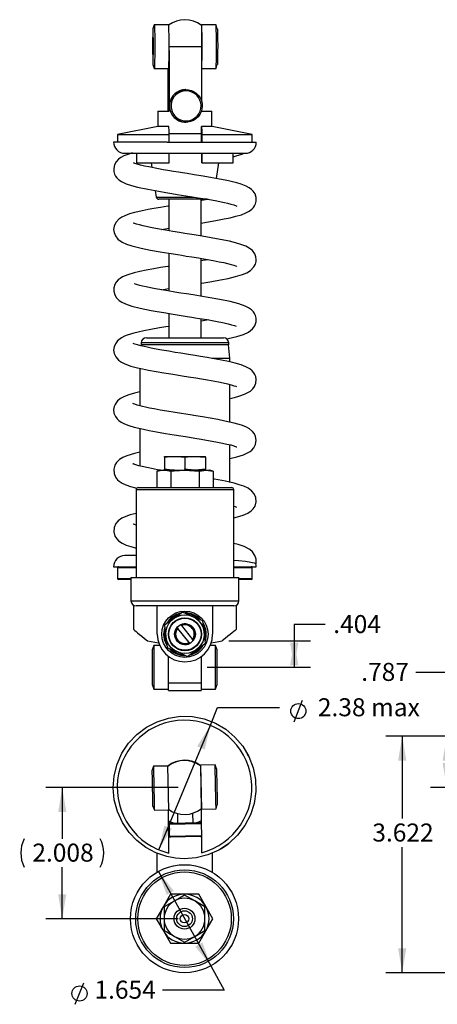
# Model space of a CAD drawing. Extents: x 1.47 to 10.31, y 0.94 to 8.48.
# Drawn here: x 1.47 to 4.67, y 0.94 to 8.48 of the extents above; entities that cross this region are included whole.
import ezdxf

# ---------------------------------------------------------------- set-up
doc = ezdxf.new("R2010")
doc.units = 0
doc.header["$PDSIZE"] = -1
doc.layers.get('0').update_dxf_attribs({"linetype": 'CONTINUOUS'})
doc.layers.get('DEFPOINTS').update_dxf_attribs({"linetype": 'CONTINUOUS'})
doc.dimstyles.new('SLDDIMSTYLE0', dxfattribs={"dimtxt": 0.137795, "dimasz": 0.1875, "dimexe": 0.125, "dimexo": 0.0625, "dimgap": 0.034449, "dimtad": 0, "dimtih": 1, "dimtoh": 1, "dimdec": 3, "dimlfac": 2, "dimzin": 12, "dimtxsty": 'STANDARD', "dimcen": 0.09, "dimazin": 3, "dimtfac": 1, "dimtdec": 4, "dimtmove": 0, "dimatfit": 3, "dimtolj": 1, "dimtzin": 12})
doc.dimstyles.new('SLDDIMSTYLE1', dxfattribs={"dimtxt": 0.137795, "dimasz": 0.1875, "dimexe": 0.125, "dimexo": 0.0625, "dimgap": 0.034449, "dimtad": 0, "dimtih": 1, "dimtoh": 1, "dimdec": 3, "dimlfac": 2, "dimzin": 12, "dimtxsty": 'STANDARD', "dimcen": 0.09, "dimazin": 3, "dimtfac": 1, "dimtdec": 4, "dimtofl": 0, "dimtmove": 0, "dimatfit": 3, "dimtolj": 1, "dimtzin": 12})

# ---------------------------------------------------------------- blocks, each defined once
blk = doc.blocks.new('*D0')
at = {"color": 7, "linetype": 'CONTINUOUS'}
for p, q in [((2.5306, 1.9579), (2.9317, 1.235)), ((2.9317, 1.235), (3.0342, 1.0503)), ((3.0342, 1.0503), (2.5617, 1.0503))]:
    blk.add_line(p, q, dxfattribs=at)
at = {"color": 7}
blk.add_line((1.8942, 0.9409), (1.9604, 1.1063), dxfattribs=at)
blk.add_circle((1.9273, 1.0236), 0.0579, dxfattribs=at)
for points in [[(2.5306, 1.9579), (2.5942, 1.7788), (2.6489, 1.8091)], [(2.9317, 1.235), (2.8681, 1.4141), (2.8134, 1.3837)]]:
    blk.add_solid(points, dxfattribs=at)
at = {"layer": 'DEFPOINTS', "color": 7}
for p in [(2.5306, 1.9579), (2.9317, 1.235)]:
    blk.add_point(p, dxfattribs=at)
at = {"color": 7, "insert": (2.0414, 0.9409), "char_height": 0.1378, "attachment_point": 7}
blk.add_mtext('1.654', dxfattribs=at)
blk = doc.blocks.new('*D1')
at = {"color": 7}
blk.add_line((3.5693, 3.1027), (3.6354, 3.268), dxfattribs=at)
at = {"color": 7, "linetype": 'CONTINUOUS'}
for p, q in [((2.9287, 3.0768), (2.9847, 3.212)), ((2.9847, 3.212), (3.4572, 3.212)), ((2.5336, 2.1239), (2.9287, 3.0768))]:
    blk.add_line(p, q, dxfattribs=at)
at = {"color": 7}
blk.add_circle((3.6024, 3.1854), 0.0579, dxfattribs=at)
for points in [[(2.9287, 3.0768), (2.828, 2.9156), (2.8857, 2.8916)], [(2.5336, 2.1239), (2.6343, 2.2852), (2.5766, 2.3091)]]:
    blk.add_solid(points, dxfattribs=at)
at = {"layer": 'DEFPOINTS', "color": 7}
for p in [(2.9287, 3.0768), (2.5336, 2.1239)]:
    blk.add_point(p, dxfattribs=at)
at = {"color": 7, "insert": (3.7098, 3.1027), "char_height": 0.1378, "attachment_point": 7}
blk.add_mtext(' 2.38 max', dxfattribs=at)
blk = doc.blocks.new('*D2')
at = {"color": 7, "linetype": 'CONTINUOUS'}
for p, q in [((2.6812, 2.6004), (1.6698, 2.6004)), ((1.7948, 2.6004), (1.7948, 2.2087)), ((1.7948, 1.5964), (1.7948, 1.99)), ((2.6812, 1.5964), (1.6698, 1.5964))]:
    blk.add_line(p, q, dxfattribs=at)
for centre, start, end in [((1.7221, 2.0994), 153.43495, 206.56505), ((1.8674, 2.0994), 333.43495, 26.56505)]:
    blk.add_arc(centre, 0.2446, start, end, dxfattribs=at)
at = {"color": 7}
for points in [[(1.7948, 2.6004), (1.7635, 2.4129), (1.826, 2.4129)], [(1.7948, 1.5964), (1.826, 1.7839), (1.7635, 1.7839)]]:
    blk.add_solid(points, dxfattribs=at)
at = {"layer": 'DEFPOINTS', "color": 7}
for p in [(2.7312, 2.6004), (2.7312, 1.5964)]:
    blk.add_point(p, dxfattribs=at)
at = {"color": 7, "insert": (1.5658, 1.99), "char_height": 0.1378, "attachment_point": 7}
blk.add_mtext('2.008', dxfattribs=at)
blk = doc.blocks.new('*D6')
at = {"color": 7, "linetype": 'CONTINUOUS'}
for p, q in [((5.5869, 2.9941), (4.2728, 2.9941)), ((4.3978, 2.9941), (4.3978, 2.3627)), ((4.3978, 1.183), (4.3978, 2.1439)), ((5.8106, 1.183), (4.2728, 1.183))]:
    blk.add_line(p, q, dxfattribs=at)
at = {"color": 7}
for points in [[(4.3978, 2.9941), (4.3666, 2.8066), (4.4291, 2.8066)], [(4.3978, 1.183), (4.4291, 1.3705), (4.3666, 1.3705)]]:
    blk.add_solid(points, dxfattribs=at)
at = {"layer": 'DEFPOINTS', "color": 7}
for p in [(5.6369, 2.9941), (5.8606, 1.183)]:
    blk.add_point(p, dxfattribs=at)
at = {"color": 7, "insert": (4.1689, 2.1439), "char_height": 0.1378, "attachment_point": 7}
blk.add_mtext('3.622', dxfattribs=at)
blk = doc.blocks.new('*D9')
at = {"color": 7, "linetype": 'CONTINUOUS'}
for p, q in [((4.5025, 3.4827), (4.7387, 3.4827)), ((4.7387, 3.4827), (4.7387, 2.9941)), ((5.5869, 2.9941), (4.6137, 2.9941)), ((4.7387, 2.6004), (4.7387, 2.9941)), ((5.302, 2.6004), (4.6137, 2.6004))]:
    blk.add_line(p, q, dxfattribs=at)
at = {"color": 7}
for points in [[(4.7387, 2.9941), (4.7075, 2.8066), (4.77, 2.8066)], [(4.7387, 2.6004), (4.77, 2.7879), (4.7075, 2.7879)]]:
    blk.add_solid(points, dxfattribs=at)
at = {"layer": 'DEFPOINTS', "color": 7}
for p in [(5.6369, 2.9941), (5.352, 2.6004)]:
    blk.add_point(p, dxfattribs=at)
at = {"color": 7, "insert": (4.0839, 3.3734), "char_height": 0.1378, "attachment_point": 7}
blk.add_mtext('.787', dxfattribs=at)
blk = doc.blocks.new('*D12')
at = {"color": 7, "linetype": 'CONTINUOUS'}
for p, q in [((3.8072, 3.8488), (3.571, 3.8488)), ((3.571, 3.8488), (3.571, 3.7233)), ((3.0698, 3.7233), (3.696, 3.7233)), ((3.571, 3.7233), (3.571, 3.5211)), ((2.9053, 3.5211), (3.696, 3.5211))]:
    blk.add_line(p, q, dxfattribs=at)
at = {"color": 7}
for points in [[(3.571, 3.7233), (3.5397, 3.5358), (3.6022, 3.5358)], [(3.571, 3.5211), (3.6022, 3.7086), (3.5397, 3.7086)]]:
    blk.add_solid(points, dxfattribs=at)
at = {"layer": 'DEFPOINTS', "color": 7}
for p in [(3.0198, 3.7233), (2.8553, 3.5211)]:
    blk.add_point(p, dxfattribs=at)
at = {"color": 7, "insert": (3.8697, 3.7394), "char_height": 0.1378, "attachment_point": 7}
blk.add_mtext('.404', dxfattribs=at)

msp = doc.modelspace()

# ---------------------------------------------------------------- linework, layer by layer
at = {"color": 7, "linetype": 'CONTINUOUS'}
for p, q in [((2.49927, 8.43785), (2.48947, 8.40832)), ((2.60931, 8.43819), (2.4995, 8.43819)), ((2.86221, 8.38012), (2.86188, 8.38012)), ((2.97203, 8.43819), (2.86221, 8.43819)), ((2.86413, 8.3939), (2.86221, 8.3939)), ((2.98206, 8.40832), (2.97226, 8.43785)), ((2.86276, 8.27087), (2.61282, 8.27087)), ((2.61282, 8.24087), (2.61282, 7.77835)), ((2.86276, 7.85042), (2.86276, 8.27087)), ((2.86276, 8.14784), (2.86413, 8.14784)), ((2.48947, 8.13342), (2.49927, 8.10389)), ((2.49941, 8.10359), (2.49927, 8.10389)), ((2.4995, 8.10355), (2.60931, 8.10355)), ((2.60581, 7.77835), (2.60581, 8.10355)), ((2.86276, 8.10355), (2.97203, 8.10355)), ((2.97226, 8.10389), (2.98206, 8.13342)), ((2.74214, 7.94272), (2.74026, 7.94272)), ((2.52759, 7.77835), (2.52759, 7.66105)), ((2.52759, 7.77835), (2.61282, 7.77835)), ((2.86276, 7.77835), (2.86276, 7.78503)), ((2.86276, 7.77835), (2.94098, 7.77835)), ((2.94098, 7.66105), (2.94098, 7.77835)), ((2.74026, 7.69272), (2.74214, 7.69272)), ((2.52604, 7.66105), (2.21854, 7.59961)), ((2.61102, 7.66105), (2.52604, 7.66105)), ((2.94254, 7.66105), (2.86101, 7.66105)), ((2.86101, 7.60611), (2.86101, 7.66105)), ((3.25004, 7.59961), (2.94254, 7.66105)), ((2.59775, 7.54061), (2.1883, 7.54061)), ((2.21854, 7.59961), (2.21854, 7.54061)), ((2.21854, 7.59961), (2.61449, 7.59961)), ((2.59775, 7.54061), (3.27934, 7.54061)), ((2.61269, 7.60611), (2.86046, 7.60611)), ((2.61449, 7.54061), (2.61449, 7.59961)), ((2.86046, 7.54061), (2.86046, 7.60611)), ((2.86448, 7.59961), (2.86448, 7.54061)), ((2.86448, 7.59961), (3.25004, 7.59961)), ((3.25004, 7.54061), (3.25004, 7.59961)), ((2.27379, 7.45511), (3.19479, 7.45511)), ((2.27379, 7.45511), (2.33309, 7.45511)), ((2.36429, 7.45511), (2.36429, 7.38311)), ((2.61291, 7.38311), (2.61291, 7.45511)), ((2.8629, 7.45511), (2.8629, 7.38311)), ((3.10429, 7.38311), (3.10429, 7.45511)), ((3.17434, 7.45511), (3.19479, 7.45511)), ((2.36429, 7.38311), (2.61291, 7.38311)), ((2.47453, 7.38311), (2.48022, 7.34589)), ((2.86267, 7.38311), (2.8629, 7.38311)), ((2.8629, 7.38311), (3.10429, 7.38311)), ((2.97553, 7.26215), (2.99404, 7.38311)), ((2.5073, 7.16898), (2.51474, 7.12031)), ((2.51474, 7.12031), (2.80296, 7.12031)), ((2.71031, 7.1036), (2.5342, 7.1036)), ((2.61129, 7.1036), (2.61129, 6.86129)), ((2.90319, 7.1036), (2.71031, 7.1036)), ((2.85729, 6.82154), (2.85729, 7.1036)), ((2.61129, 6.69007), (2.61129, 6.40027)), ((2.85729, 6.36055), (2.85729, 6.65035)), ((2.61129, 6.22913), (2.61129, 6.04263)), ((2.85729, 6.04263), (2.85729, 6.18936)), ((2.43904, 6.04263), (2.91786, 6.04263)), ((2.91786, 6.04263), (3.02954, 6.04263)), ((2.39971, 5.98863), (2.39893, 5.98055)), ((2.39954, 6.00313), (2.39954, 5.98863)), ((2.94242, 6.00313), (2.39954, 6.00313)), ((2.94242, 5.98863), (2.39954, 5.98863)), ((3.06904, 6.00313), (2.94242, 6.00313)), ((3.06904, 5.98863), (2.94242, 5.98863)), ((3.07877, 5.88568), (3.06886, 5.98863)), ((3.06904, 5.98863), (3.06904, 6.00313)), ((2.94103, 5.88568), (3.07877, 5.88568)), ((3.07877, 5.85839), (3.07877, 5.88568)), ((2.3898, 5.80922), (2.3898, 5.5219)), ((3.07877, 5.39716), (3.07877, 5.6847)), ((2.3898, 5.34816), (2.3898, 5.06098)), ((3.07877, 4.93469), (3.07877, 5.22372)), ((2.5779, 5.12834), (2.5779, 5.03628)), ((2.57804, 5.13482), (2.65637, 5.13482)), ((2.57818, 5.12834), (2.57818, 5.03628)), ((2.65637, 5.13482), (2.81262, 5.13482)), ((2.73457, 5.12834), (2.73457, 5.03628)), ((2.81262, 5.13482), (2.89068, 5.12834)), ((2.81262, 5.13482), (2.89054, 5.13482)), ((2.89068, 5.12834), (2.89054, 5.13482)), ((2.89068, 5.12834), (2.89068, 5.03628)), ((2.54679, 5.02982), (2.51778, 5.02204)), ((2.51778, 5.02204), (2.51778, 4.89582)), ((2.54679, 5.02982), (2.57191, 5.02982)), ((2.57191, 5.02982), (2.73429, 5.02982)), ((2.62603, 5.02204), (2.62603, 4.89582)), ((2.73457, 5.03628), (2.72907, 5.0356)), ((2.73429, 5.02982), (2.84254, 5.02204)), ((2.73429, 5.02982), (2.89667, 5.02982)), ((2.89068, 5.03628), (2.81579, 5.02982)), ((2.84254, 5.02204), (2.89667, 5.02982)), ((2.84254, 5.02204), (2.84254, 4.89582)), ((2.89054, 5.02982), (2.89068, 5.03628)), ((2.89667, 5.02982), (2.95079, 5.02204)), ((2.89667, 5.02982), (2.92179, 5.02982)), ((2.95079, 5.02204), (2.92179, 5.02982)), ((2.95079, 5.02204), (2.95079, 4.89582)), ((2.36027, 4.87982), (2.36027, 4.20684)), ((3.1083, 4.87982), (2.36027, 4.87982)), ((2.37627, 4.89582), (3.0923, 4.89582)), ((3.1083, 4.20684), (3.1083, 4.87982)), ((2.36027, 4.37611), (2.27378, 4.37611)), ((2.18828, 4.29061), (2.28777, 4.29061)), ((2.21854, 4.28261), (2.21854, 4.20011)), ((2.36027, 4.28261), (2.21854, 4.28261)), ((2.28777, 4.29061), (2.36027, 4.29061)), ((3.1083, 4.29061), (3.28028, 4.29061)), ((3.25004, 4.28261), (3.1083, 4.28261)), ((3.25004, 4.20011), (3.25004, 4.28261)), ((2.21854, 4.20011), (2.3209, 4.20011)), ((2.3209, 4.19211), (2.22654, 4.19211)), ((2.3209, 4.20684), (2.3209, 4.02967)), ((2.3209, 4.20684), (3.14767, 4.20684)), ((3.14767, 4.02967), (3.14767, 4.20684)), ((3.14767, 4.20011), (3.25004, 4.20011)), ((3.24204, 4.19211), (3.14767, 4.19211)), ((2.3209, 4.02967), (3.14767, 4.02967)), ((2.34059, 3.99558), (2.34059, 3.80989)), ((3.12799, 3.80989), (3.12799, 3.99558)), ((3.1083, 3.9903), (2.36027, 3.9903)), ((2.52267, 3.77377), (2.52267, 3.9903)), ((2.9459, 3.9903), (2.9459, 3.77377)), ((2.70661, 3.83941), (2.70173, 3.84546)), ((2.89052, 3.70556), (2.87148, 3.87497)), ((2.67423, 3.82469), (2.67903, 3.81873)), ((2.76656, 3.71026), (2.67903, 3.81873)), ((2.70661, 3.83941), (2.7926, 3.73285)), ((2.76656, 3.71026), (2.77137, 3.70431)), ((2.79748, 3.7268), (2.7926, 3.73285)), ((2.49649, 3.68843), (2.48665, 3.65885)), ((2.48665, 3.38338), (2.48665, 3.65885)), ((2.54064, 3.68843), (2.49649, 3.68843)), ((2.49649, 3.68843), (2.49649, 3.35379)), ((2.96913, 3.68843), (2.92793, 3.68843)), ((2.97897, 3.65885), (2.96913, 3.68843)), ((2.96913, 3.37427), (2.96913, 3.68843)), ((2.97897, 3.65885), (2.97897, 3.40024)), ((2.60633, 3.60522), (2.60633, 3.35379)), ((2.60929, 3.60302), (2.60929, 3.603)), ((2.60931, 3.603), (2.60929, 3.603)), ((2.60929, 3.39823), (2.60929, 3.603)), ((2.85929, 3.603), (2.85926, 3.603)), ((2.85929, 3.603), (2.85929, 3.60302)), ((2.85929, 3.603), (2.85929, 3.39823)), ((2.60633, 3.41186), (2.60929, 3.41186)), ((2.85929, 3.39823), (2.60929, 3.39823)), ((2.60929, 3.34395), (2.60929, 3.39823)), ((2.85929, 3.39823), (2.85929, 3.34395)), ((2.97897, 3.40024), (2.97897, 3.38338)), ((2.48665, 3.38338), (2.49649, 3.35379)), ((2.49649, 3.35379), (2.60633, 3.35379)), ((2.60929, 3.34395), (2.85929, 3.34395)), ((2.85929, 3.35379), (2.96913, 3.35379)), ((2.96913, 3.35379), (2.97897, 3.38338)), ((2.96913, 3.35379), (2.96913, 3.37427)), ((2.4928, 2.76264), (2.48359, 2.73285)), ((2.60262, 2.76498), (2.4928, 2.76264)), ((2.60974, 2.43041), (2.60262, 2.76498)), ((2.85262, 2.7676), (2.85963, 2.43845)), ((2.96533, 2.77271), (2.85551, 2.77037)), ((2.86264, 2.4358), (2.85551, 2.77037)), ((2.9758, 2.74334), (2.96533, 2.77271)), ((2.85675, 2.71231), (2.8538, 2.71225)), ((2.85845, 2.49379), (2.8614, 2.49386)), ((2.48945, 2.45745), (2.49992, 2.42807)), ((2.49992, 2.42807), (2.60974, 2.43041)), ((2.61136, 2.09871), (2.60789, 2.43251)), ((2.85787, 2.43511), (2.85785, 2.43706)), ((2.85787, 2.43511), (2.85897, 2.32963)), ((2.86264, 2.4358), (2.97245, 2.43814)), ((2.97245, 2.43814), (2.98166, 2.46793)), ((2.67633, 2.40107), (2.67787, 2.32867)), ((2.79595, 2.33118), (2.79441, 2.40359)), ((2.86209, 2.32275), (2.61215, 2.31742)), ((2.61215, 2.31742), (2.61403, 2.22886)), ((2.62178, 2.32747), (2.85204, 2.33238)), ((2.86398, 2.23419), (2.86209, 2.32275)), ((2.61403, 2.22886), (2.86398, 2.23419)), ((2.85435, 2.22414), (2.62408, 2.21923)), ((2.86005, 2.22535), (2.86134, 2.10131)), ((2.51954, 2.09704), (2.51954, 1.95154)), ((2.94276, 2.09705), (2.94276, 1.95154)), ((2.6229, 1.78392), (2.56877, 1.69017)), ((2.73115, 1.78392), (2.6229, 1.78392)), ((2.80906, 1.73186), (2.73087, 1.77684)), ((2.8394, 1.78392), (2.73115, 1.78392)), ((2.89353, 1.69017), (2.8394, 1.78392)), ((2.65281, 1.73162), (2.57476, 1.68639)), ((2.88726, 1.68688), (2.80906, 1.73186)), ((2.8874, 1.59667), (2.88726, 1.68688)), ((2.94766, 1.59642), (2.89353, 1.69017)), ((2.88754, 1.50646), (2.8874, 1.59667)), ((2.89353, 1.50267), (2.94766, 1.59642)), ((2.56877, 1.50267), (2.6229, 1.40892)), ((2.80949, 1.46123), (2.88754, 1.50646)), ((2.8394, 1.40892), (2.89353, 1.50267)), ((2.6229, 1.40892), (2.73115, 1.40892)), ((2.73115, 1.40892), (2.8394, 1.40892))]:
    msp.add_line(p, q, dxfattribs=at)
at = {"color": 7, "linetype": 'CONTINUOUS', "flags": 128}
for points in [[(2.48959, 8.13317), (2.49009, 8.13462), (2.49057, 8.13998), (2.49103, 8.14911), (2.49145, 8.16174), (2.49181, 8.17751), (2.49212, 8.19597), (2.49235, 8.21658), (2.49251, 8.23875), (2.49258, 8.26185), (2.49257, 8.28521), (2.49248, 8.30815), (2.49231, 8.33003), (2.49205, 8.3502), (2.49173, 8.36808), (2.49135, 8.38318), (2.49093, 8.39504), (2.49046, 8.40333), (2.48997, 8.4078), (2.48948, 8.40834), (2.48898, 8.40493), (2.48851, 8.39766), (2.48807, 8.38674), (2.48768, 8.37248), (2.48734, 8.35531), (2.48707, 8.3357), (2.48687, 8.31423), (2.48676, 8.29152), (2.48672, 8.2682), (2.48678, 8.24497), (2.48691, 8.22248), (2.48712, 8.20138), (2.48741, 8.18228), (2.48776, 8.16574), (2.48817, 8.15221), (2.48862, 8.1421), (2.48909, 8.13569), (2.48959, 8.13317)], [(2.49927, 8.43785), (2.49958, 8.43815), (2.50014, 8.43549), (2.50068, 8.42877), (2.50119, 8.41816), (2.50166, 8.40393), (2.50207, 8.38642), (2.50243, 8.36607), (2.50271, 8.34337), (2.50291, 8.31889), (2.50303, 8.29323), (2.50306, 8.26701), (2.503, 8.24089), (2.50286, 8.21551), (2.50263, 8.19149), (2.50233, 8.16942), (2.50196, 8.14986), (2.50152, 8.13327), (2.50104, 8.12007), (2.50052, 8.11059), (2.49997, 8.10505), (2.49941, 8.10359), (2.49941, 8.10359)], [(2.60931, 8.10355), (2.60979, 8.10505), (2.61034, 8.11059), (2.61086, 8.12007), (2.61134, 8.13327), (2.61177, 8.14986), (2.61215, 8.16942), (2.61245, 8.19149), (2.61268, 8.21551), (2.61282, 8.24089), (2.61288, 8.26701), (2.61285, 8.29323), (2.61273, 8.31889), (2.61253, 8.34337), (2.61224, 8.36607), (2.61189, 8.38642), (2.61147, 8.40393), (2.611, 8.41816), (2.61049, 8.42877), (2.60995, 8.43549), (2.6094, 8.43815), (2.60931, 8.43819)], [(2.85931, 8.43546), (2.85981, 8.43346), (2.86034, 8.42743), (2.86085, 8.41754), (2.86132, 8.40405), (2.86174, 8.38727), (2.86209, 8.36763), (2.86238, 8.3456), (2.86259, 8.32174), (2.86272, 8.29662), (2.86276, 8.27087)], [(2.86276, 8.10558), (2.86281, 8.10593), (2.86335, 8.11235), (2.86386, 8.12269), (2.86434, 8.13667), (2.86476, 8.15395), (2.86512, 8.17411), (2.8654, 8.19666), (2.86561, 8.22103), (2.86574, 8.24663), (2.86577, 8.27283), (2.86572, 8.29898), (2.86559, 8.32444), (2.86537, 8.34858), (2.86507, 8.3708), (2.8647, 8.39056), (2.86427, 8.40738), (2.86379, 8.42084), (2.86327, 8.4306), (2.86273, 8.43643), (2.86217, 8.43818), (2.86161, 8.43582), (2.86107, 8.42939), (2.86066, 8.42164)], [(2.86276, 8.12054), (2.86278, 8.12069), (2.86329, 8.12694), (2.86376, 8.13692), (2.8642, 8.15037), (2.86459, 8.16693), (2.86491, 8.18619), (2.86517, 8.20765), (2.86534, 8.23074), (2.86544, 8.25487), (2.86545, 8.27941), (2.86538, 8.30374), (2.86523, 8.32721), (2.865, 8.34922), (2.86469, 8.3692), (2.86433, 8.38664), (2.8639, 8.40108), (2.86344, 8.41215), (2.86294, 8.41955), (2.86242, 8.42311), (2.8619, 8.42272), (2.86138, 8.41841), (2.86103, 8.41297)], [(2.86276, 8.15061), (2.86277, 8.15064), (2.86321, 8.15723), (2.86363, 8.16747), (2.864, 8.18104), (2.86431, 8.19749), (2.86456, 8.2163), (2.86473, 8.23687), (2.86482, 8.25853), (2.86482, 8.28058), (2.86474, 8.30233), (2.86458, 8.32306), (2.86435, 8.34212), (2.86404, 8.35888), (2.86368, 8.37282), (2.86327, 8.38348), (2.86282, 8.39052), (2.86236, 8.39371), (2.86189, 8.39296), (2.86165, 8.39108)], [(2.86276, 8.16506), (2.86317, 8.17165), (2.86355, 8.18196), (2.86388, 8.19548), (2.86416, 8.21173), (2.86436, 8.23012), (2.86449, 8.24998), (2.86453, 8.27059), (2.86449, 8.29122), (2.86437, 8.31111), (2.86416, 8.32954), (2.86389, 8.34586), (2.86356, 8.35946), (2.86318, 8.36987), (2.86276, 8.37669), (2.86233, 8.37969), (2.86221, 8.37983)], [(2.97203, 8.10355), (2.97207, 8.10356), (2.97263, 8.10593), (2.97317, 8.11235), (2.97368, 8.12269), (2.97416, 8.13667), (2.97458, 8.15395), (2.97493, 8.17411), (2.97522, 8.19666), (2.97543, 8.22103), (2.97555, 8.24663), (2.97559, 8.27283), (2.97554, 8.29898), (2.9754, 8.32444), (2.97518, 8.34858), (2.97489, 8.3708), (2.97452, 8.39056), (2.97409, 8.40738), (2.97361, 8.42084), (2.97309, 8.4306), (2.97254, 8.43643), (2.97203, 8.43819)], [(2.98206, 8.40832), (2.98254, 8.40497), (2.98301, 8.39773), (2.98345, 8.38684), (2.98384, 8.37261), (2.98418, 8.35546), (2.98445, 8.33587), (2.98465, 8.31441), (2.98477, 8.2917), (2.9848, 8.26839), (2.98475, 8.24515), (2.98462, 8.22266), (2.9844, 8.20154), (2.98412, 8.18243), (2.98377, 8.16586), (2.98336, 8.1523), (2.98291, 8.14216), (2.98243, 8.13573), (2.98206, 8.13342)], [(2.48962, 8.19363), (2.49, 8.1953), (2.49036, 8.20104), (2.49068, 8.21055), (2.49095, 8.22331), (2.49115, 8.23864), (2.49127, 8.2557), (2.4913, 8.27358), (2.49124, 8.29132), (2.4911, 8.30795), (2.49088, 8.32258), (2.49059, 8.33443), (2.49025, 8.34285), (2.48989, 8.34739), (2.4895, 8.3478), (2.48913, 8.34407), (2.48878, 8.33639), (2.48849, 8.32518), (2.48825, 8.31104), (2.48809, 8.29473), (2.48802, 8.27714), (2.48803, 8.25922), (2.48813, 8.24192), (2.48831, 8.22618), (2.48857, 8.21285), (2.48888, 8.20265), (2.48924, 8.19612), (2.48962, 8.19363)], [(2.74026, 7.94272), (2.73754, 7.94269), (2.71527, 7.9402), (2.69381, 7.93377), (2.67384, 7.92361), (2.656, 7.91005), (2.64088, 7.89351), (2.62894, 7.87455), (2.62059, 7.85375), (2.61608, 7.8318), (2.61556, 7.8094), (2.61905, 7.78726), (2.62644, 7.76611), (2.63748, 7.74661), (2.65183, 7.72939), (2.66902, 7.71502), (2.68849, 7.70395), (2.70964, 7.69653), (2.73176, 7.69301), (2.74026, 7.69272)], [(2.74214, 7.69272), (2.73365, 7.69301), (2.71152, 7.69653), (2.69038, 7.70395), (2.6709, 7.71502), (2.65371, 7.72939), (2.63937, 7.74661), (2.62832, 7.76611), (2.62094, 7.78726), (2.61745, 7.8094), (2.61797, 7.8318), (2.62247, 7.85375), (2.63083, 7.87455), (2.64276, 7.89351), (2.65789, 7.91005), (2.67573, 7.92361), (2.6957, 7.93377), (2.71716, 7.9402), (2.73942, 7.94269), (2.74214, 7.94272)], [(2.82728, 7.73997), (2.84046, 7.75745), (2.85009, 7.77711), (2.85582, 7.79824), (2.85746, 7.82007), (2.85493, 7.84182), (2.84834, 7.86269), (2.83792, 7.88194), (2.82404, 7.89887), (2.80721, 7.91287), (2.78803, 7.92343), (2.76721, 7.93016), (2.74548, 7.93284), (2.72365, 7.93135), (2.70248, 7.92576), (2.68276, 7.91626), (2.6652, 7.9032), (2.65042, 7.88705), (2.63896, 7.86839), (2.63125, 7.84791), (2.62754, 7.82633), (2.62799, 7.80444), (2.63257, 7.78303), (2.64112, 7.76288), (2.65332, 7.74471), (2.66875, 7.72917), (2.68683, 7.71684), (2.70692, 7.70815), (2.72829, 7.70343), (2.75017, 7.70283), (2.77177, 7.70639), (2.7923, 7.71397), (2.81103, 7.7253), (2.82728, 7.73997)], [(2.74214, 7.94272), (2.76178, 7.94117), (2.7835, 7.93568), (2.80389, 7.9264), (2.8223, 7.91362), (2.83813, 7.89777), (2.85088, 7.87934), (2.86013, 7.85893), (2.86559, 7.83719), (2.86708, 7.81483), (2.86456, 7.79256), (2.8581, 7.77111), (2.84791, 7.75115), (2.83433, 7.73333)], [(2.83433, 7.73333), (2.81778, 7.71822), (2.7988, 7.70631), (2.778, 7.69798), (2.75605, 7.6935), (2.74214, 7.69272)], [(2.61449, 7.59961), (2.61407, 7.60753), (2.61255, 7.63529), (2.61179, 7.6486), (2.61102, 7.66105)], [(2.86101, 7.66105), (2.86177, 7.64861), (2.86253, 7.63529), (2.86405, 7.60753), (2.86448, 7.59961)], [(2.33374, 7.45809), (2.29599, 7.4464), (2.26591, 7.43441), (2.2434, 7.42241), (2.22561, 7.40944), (2.20744, 7.38983), (2.19511, 7.36751), (2.18859, 7.33943), (2.18994, 7.31443), (2.19571, 7.29507), (2.20295, 7.28093), (2.21331, 7.26688), (2.22852, 7.25231), (2.24963, 7.23803), (2.28337, 7.22233), (2.32392, 7.20882), (2.37098, 7.19645), (2.44962, 7.17957), (2.53353, 7.16416), (2.58743, 7.155), (2.63494, 7.14721), (2.675, 7.14076), (2.70707, 7.13564), (2.74045, 7.13032), (2.78925, 7.12251), (2.83533, 7.11502), (2.88798, 7.1062), (2.93682, 7.09763), (2.97766, 7.09001), (3.01101, 7.08336), (3.03756, 7.07766), (3.06032, 7.07239), (3.08478, 7.06616), (3.10849, 7.0592), (3.12515, 7.05329), (3.13187, 7.05037), (3.13174, 7.05059)], [(2.86267, 7.38311), (2.86264, 7.40954), (2.86259, 7.45511)], [(3.10429, 7.42878), (3.12685, 7.43424), (3.16857, 7.44704), (3.18913, 7.45511)], [(2.85729, 6.92064), (2.89805, 6.92734), (2.97041, 6.93994), (3.03564, 6.9524), (3.07982, 6.96182), (3.1242, 6.97264), (3.16646, 6.98513), (3.20041, 6.9982), (3.22675, 7.01223), (3.24732, 7.02813), (3.25886, 7.04074), (3.26752, 7.05368), (3.27447, 7.06874), (3.27952, 7.08959), (3.27918, 7.11588), (3.27066, 7.14338), (3.25766, 7.16386), (3.24411, 7.17795), (3.22633, 7.1912), (3.20174, 7.20434), (3.16541, 7.21834), (3.13048, 7.2288), (3.09741, 7.23722), (3.06854, 7.24381), (3.04263, 7.2493), (2.99916, 7.25785), (2.94319, 7.26803), (2.87387, 7.27982), (2.80566, 7.29092), (2.75215, 7.29946), (2.71433, 7.30549), (2.68424, 7.31031), (2.64747, 7.31626), (2.6044, 7.32338), (2.56861, 7.32947), (2.53075, 7.33617), (2.45751, 7.35026), (2.42425, 7.35744), (2.39445, 7.36459), (2.36907, 7.37155), (2.34941, 7.37798), (2.33965, 7.3817), (2.33983, 7.3811)], [(2.91449, 7.10155), (2.90627, 7.10007), (2.86179, 7.09249), (2.85729, 7.09174)], [(2.61129, 7.05204), (2.60377, 7.05082), (2.5466, 7.04122), (2.49508, 7.03212), (2.45194, 7.024), (2.40646, 7.01471), (2.37305, 7.00718), (2.3482, 7.00101), (2.31085, 6.99036), (2.27296, 6.97657), (2.25139, 6.96603), (2.22775, 6.94998), (2.20488, 6.92489), (2.19169, 6.89623), (2.1883, 6.87096), (2.19127, 6.84745), (2.20163, 6.82236), (2.22059, 6.79848), (2.25233, 6.77563), (2.2878, 6.75972), (2.32867, 6.7465), (2.39778, 6.72933), (2.47111, 6.71445), (2.54411, 6.70133), (2.60967, 6.69034), (2.64694, 6.68428), (2.67845, 6.67922), (2.71022, 6.67415), (2.74399, 6.66877), (2.78642, 6.66198), (2.83677, 6.65379), (2.89035, 6.6448), (2.95033, 6.63417), (2.99698, 6.62522), (3.03195, 6.61791), (3.05889, 6.61175), (3.08845, 6.60417), (3.1073, 6.59861), (3.12109, 6.59388), (3.129, 6.59069), (3.13258, 6.58906)], [(2.85729, 6.45959), (2.86344, 6.46059), (2.93952, 6.47345), (3.00599, 6.48557), (3.06467, 6.49747), (3.12206, 6.51108), (3.17548, 6.52726), (3.20717, 6.54043), (3.23648, 6.55822), (3.26226, 6.58466), (3.27404, 6.60675), (3.27927, 6.62679), (3.28024, 6.64325), (3.27783, 6.66196), (3.26922, 6.68507), (3.25136, 6.70971), (3.22685, 6.72971), (3.20096, 6.74365), (3.16339, 6.75797), (3.12091, 6.77031), (3.07519, 6.78132), (3.00417, 6.79591), (2.93404, 6.80864), (2.86723, 6.81992), (2.80575, 6.82991), (2.76854, 6.83586), (2.73363, 6.84142), (2.69186, 6.84809), (2.64166, 6.85622), (2.58436, 6.86578), (2.52529, 6.87617), (2.48427, 6.88389), (2.44683, 6.8915), (2.41357, 6.89893), (2.38507, 6.90608), (2.36211, 6.91274), (2.34688, 6.91793), (2.33928, 6.92089), (2.33877, 6.92077)], [(2.55415, 6.87109), (2.55729, 6.87167), (2.61129, 6.88078)], [(2.91439, 6.64054), (2.87171, 6.63316), (2.85729, 6.63076)], [(2.61129, 6.59105), (2.60226, 6.58958), (2.54735, 6.58036), (2.49722, 6.57151), (2.43818, 6.56028), (2.38807, 6.54964), (2.34641, 6.53953), (2.29742, 6.52492), (2.2573, 6.50821), (2.23943, 6.49781), (2.22304, 6.48515), (2.20864, 6.46949), (2.19694, 6.44987), (2.18963, 6.426), (2.18893, 6.39906), (2.19629, 6.37174), (2.20944, 6.34961), (2.22986, 6.32923), (2.25208, 6.31469), (2.27805, 6.30249), (2.32708, 6.28593), (2.39206, 6.2696), (2.47439, 6.25284), (2.522, 6.24419), (2.57362, 6.23532), (2.64458, 6.22366), (2.70499, 6.21399), (2.75246, 6.20642), (2.78661, 6.20095), (2.81356, 6.19659), (2.84582, 6.1913), (2.90362, 6.18152), (2.96914, 6.16966), (3.03418, 6.15645), (3.064, 6.14956), (3.09057, 6.14265), (3.1127, 6.1359), (3.12656, 6.13086), (3.12754, 6.13114)], [(3.05302, 6.0342), (3.06536, 6.03665), (3.13218, 6.05283), (3.18314, 6.0691), (3.22132, 6.08692), (3.23713, 6.09748), (3.25232, 6.11114), (3.2683, 6.13311), (3.27907, 6.16456), (3.2793, 6.19316), (3.27376, 6.21432), (3.26706, 6.22829), (3.25868, 6.24063), (3.24319, 6.25668), (3.22188, 6.27184), (3.1958, 6.28493), (3.14593, 6.30243), (3.07991, 6.31928), (3.00143, 6.33543), (2.91311, 6.35125), (2.8521, 6.36141), (2.79613, 6.37046), (2.74662, 6.37836), (2.70381, 6.38518), (2.65699, 6.39273), (2.60196, 6.40181), (2.55648, 6.4096), (2.50972, 6.41805), (2.46935, 6.42586), (2.43632, 6.43279), (2.41, 6.43881), (2.38948, 6.44396), (2.37157, 6.44891), (2.35639, 6.45356), (2.34598, 6.45691), (2.34451, 6.45637)], [(2.55421, 6.41001), (2.60924, 6.41956), (2.61129, 6.41989)], [(2.61129, 6.13005), (2.58814, 6.12625), (2.53845, 6.11783), (2.4731, 6.10607), (2.41969, 6.09552), (2.37721, 6.08617), (2.3441, 6.07795), (2.3164, 6.0701), (2.29253, 6.06223), (2.27182, 6.05411), (2.24766, 6.04199), (2.21882, 6.02003), (2.20126, 5.99725), (2.1913, 5.97286), (2.18829, 5.94849), (2.19218, 5.92226), (2.2047, 5.89574), (2.22555, 5.87234), (2.24912, 5.85568), (2.27305, 5.84369), (2.32109, 5.82666), (2.36994, 5.8137), (2.40886, 5.80491), (2.4564, 5.79527), (2.51326, 5.78475), (2.57215, 5.77458), (2.62561, 5.76575), (2.67222, 5.75823), (2.71416, 5.75153), (2.76225, 5.74387), (2.81692, 5.73505), (2.86146, 5.72771), (2.90707, 5.71993), (2.99083, 5.70447), (3.02759, 5.69689), (3.06013, 5.68949), (3.08793, 5.68234), (3.10922, 5.67601), (3.1228, 5.67132), (3.12905, 5.66901), (3.12897, 5.66944)], [(2.91442, 6.17956), (2.90299, 6.17752), (2.85729, 6.16978)], [(3.07877, 5.57874), (3.11295, 5.58674), (3.15425, 5.59823), (3.18956, 5.61059), (3.21568, 5.62272), (3.23536, 5.63513), (3.25304, 5.65092), (3.26661, 5.66914), (3.27724, 5.69474), (3.2802, 5.72238), (3.2765, 5.74518), (3.26987, 5.76209), (3.2617, 5.77562), (3.24954, 5.78986), (3.23228, 5.80419), (3.20156, 5.82145), (3.16404, 5.83582), (3.11854, 5.84897), (3.06797, 5.86094), (3.01418, 5.87199), (2.95873, 5.8823), (2.90387, 5.89182), (2.85436, 5.90005), (2.81175, 5.90696), (2.77675, 5.91256), (2.7465, 5.91738), (2.70314, 5.9243), (2.66063, 5.93114), (2.61045, 5.93939), (2.55775, 5.94839), (2.51273, 5.9565), (2.4755, 5.96364), (2.44548, 5.96981), (2.42161, 5.9751), (2.39714, 5.98099), (2.37174, 5.98786), (2.34991, 5.99489), (2.33871, 5.99934), (2.33651, 6.00029)], [(2.3898, 5.62801), (2.34807, 5.61799), (2.30561, 5.60568), (2.2705, 5.59248), (2.24121, 5.57696), (2.21877, 5.55908), (2.20714, 5.54549), (2.199, 5.53218), (2.19231, 5.51554), (2.18842, 5.49307), (2.19096, 5.46571), (2.20126, 5.43985), (2.21468, 5.42136), (2.22801, 5.40867), (2.24626, 5.39597), (2.27092, 5.38347), (2.30553, 5.37051), (2.34577, 5.35877), (2.38216, 5.34984), (2.41608, 5.34239), (2.46021, 5.33354), (2.51693, 5.3231), (2.58662, 5.31116), (2.65183, 5.30051), (2.70261, 5.29238), (2.73794, 5.28675), (2.76971, 5.28168), (2.81024, 5.27515), (2.85871, 5.26717), (2.89941, 5.26026), (2.94216, 5.25269), (2.98315, 5.24498), (3.02119, 5.23726), (3.05546, 5.22961), (3.08515, 5.22211), (3.10947, 5.21491), (3.12562, 5.20911), (3.13033, 5.20738)], [(3.07877, 5.1178), (3.13127, 5.13056), (3.18205, 5.14666), (3.21878, 5.16343), (3.23299, 5.17242), (3.2462, 5.18309), (3.26102, 5.19966), (3.27454, 5.225), (3.28027, 5.25847), (3.27545, 5.28759), (3.26552, 5.30884), (3.25235, 5.32596), (3.22925, 5.34524), (3.20014, 5.36107), (3.16772, 5.37362), (3.11087, 5.38995), (3.04044, 5.40577), (2.98615, 5.41632), (2.92655, 5.42696), (2.86774, 5.43686), (2.81653, 5.4452), (2.77412, 5.45199), (2.74107, 5.45725), (2.7077, 5.46258), (2.65907, 5.4704), (2.59654, 5.48073), (2.54452, 5.48973), (2.49954, 5.49798), (2.46257, 5.50525), (2.43296, 5.51154), (2.40987, 5.51686), (2.38876, 5.52216), (2.36787, 5.52803), (2.34965, 5.53401), (2.33924, 5.53813), (2.33625, 5.53944)], [(2.3898, 5.1667), (2.34886, 5.15721), (2.29056, 5.13952), (2.25952, 5.12639), (2.23316, 5.11047), (2.21047, 5.08885), (2.19682, 5.06662), (2.18886, 5.03746), (2.19127, 5.00349), (2.20333, 4.97542), (2.21815, 4.95668), (2.23173, 4.94475), (2.25313, 4.93109), (2.28136, 4.91814), (2.31812, 4.90555), (2.35483, 4.89544), (2.36705, 4.89251)], [(2.5779, 5.12834), (2.57794, 5.13162), (2.578, 5.13438), (2.57804, 5.13482)], [(2.57804, 5.13482), (2.57807, 5.13438), (2.57814, 5.13106), (2.57818, 5.12834)], [(2.57818, 5.12834), (2.5976, 5.13104), (2.6269, 5.13384), (2.64654, 5.13471), (2.65637, 5.13482)], [(2.65637, 5.13482), (2.67592, 5.13438), (2.73457, 5.12834)], [(2.73457, 5.12834), (2.75374, 5.13102), (2.81262, 5.13482)], [(2.54353, 5.02895), (2.53536, 5.03037), (2.4897, 5.03887), (2.44186, 5.04861), (2.40721, 5.05651), (2.38216, 5.06295), (2.36512, 5.06789), (2.35022, 5.07282), (2.34023, 5.07672), (2.33635, 5.07845), (2.33658, 5.07822)], [(2.51778, 5.02204), (2.54472, 5.02775), (2.55829, 5.02929), (2.57191, 5.02982)], [(2.57191, 5.02982), (2.58544, 5.0293), (2.61252, 5.02531), (2.62603, 5.02204)], [(2.57803, 5.02982), (2.578, 5.03035), (2.57796, 5.03165), (2.57793, 5.03366), (2.5779, 5.03628)], [(2.57818, 5.03628), (2.57814, 5.03367), (2.57811, 5.03167), (2.57808, 5.03036), (2.57804, 5.02982)], [(2.6532, 5.02982), (2.61568, 5.03165), (2.57818, 5.03628)], [(2.62603, 5.02204), (2.65278, 5.02528), (2.73429, 5.02982)], [(2.80945, 5.02982), (2.75374, 5.0336), (2.73457, 5.03628)], [(3.1083, 4.66395), (3.137, 4.67114), (3.18097, 4.68525), (3.2148, 4.70024), (3.24192, 4.71833), (3.25638, 4.73275), (3.27082, 4.75513), (3.2798, 4.78719), (3.27716, 4.82075), (3.26489, 4.84879), (3.24747, 4.86983), (3.21788, 4.89122), (3.18548, 4.90621), (3.14998, 4.91828), (3.11046, 4.92907), (3.04423, 4.944), (2.96048, 4.96), (2.95079, 4.96168)], [(3.1083, 4.75419), (3.11882, 4.75072), (3.12821, 4.74714), (3.12974, 4.74685)], [(2.36027, 4.69886), (2.31443, 4.68651), (2.28188, 4.67522), (2.25223, 4.66151), (2.22396, 4.64183), (2.20485, 4.61998), (2.19162, 4.59104), (2.18872, 4.55715), (2.19752, 4.5251), (2.21186, 4.50265), (2.22629, 4.48814), (2.25281, 4.47026), (2.28385, 4.45617), (2.31997, 4.444), (2.3454, 4.43688), (2.36027, 4.43316)], [(2.36027, 4.60844), (2.35982, 4.60857), (2.34871, 4.61239), (2.34069, 4.61555), (2.33748, 4.61682)], [(3.27628, 4.31113), (3.27832, 4.31679), (3.27948, 4.34747), (3.27058, 4.37747), (3.25266, 4.4035), (3.23086, 4.42216), (3.18733, 4.4445), (3.14277, 4.45942), (3.1083, 4.46838)], [(3.1083, 4.34181), (3.14417, 4.33842), (3.19733, 4.33237), (3.23781, 4.32634), (3.26467, 4.32024), (3.2767, 4.31428), (3.27614, 4.3131)], [(2.71524, 3.94318), (2.68142, 3.91823), (2.6473, 3.89307), (2.61268, 3.86752), (2.57805, 3.84198)], [(2.87148, 3.87497), (2.85255, 3.88323), (2.81857, 3.89807), (2.78437, 3.913), (2.74979, 3.9281), (2.71524, 3.94318)], [(2.34059, 3.80989), (2.341, 3.80956), (2.34417, 3.80702), (2.35044, 3.802), (2.35977, 3.79454), (2.37208, 3.7847), (2.38726, 3.77255), (2.40521, 3.75819), (2.42577, 3.74174), (2.44879, 3.72333)], [(2.57805, 3.84198), (2.58274, 3.80022), (2.58748, 3.75809), (2.59229, 3.71533), (2.5971, 3.67257)], [(3.12799, 3.80989), (3.12757, 3.80956), (3.1244, 3.80702), (3.11813, 3.802), (3.1088, 3.79454), (3.0965, 3.7847), (3.08131, 3.77255), (3.06336, 3.75819), (3.0428, 3.74174), (3.01978, 3.72333)], [(2.44879, 3.72333), (2.47476, 3.71875), (2.50291, 3.71379), (2.533, 3.70848)], [(2.75333, 3.60436), (2.78715, 3.6293), (2.82127, 3.65447), (2.85589, 3.68001), (2.89052, 3.70556)], [(2.93558, 3.70848), (2.96566, 3.71379), (2.99381, 3.71875), (3.01978, 3.72333)], [(2.5971, 3.67257), (2.631, 3.65777), (2.66517, 3.64285), (2.69976, 3.62775), (2.73441, 3.61262), (2.75333, 3.60436)], [(2.59462, 2.07171), (2.51252, 2.10009), (2.43592, 2.14106), (2.36684, 2.19373), (2.30693, 2.25663), (2.25529, 2.33276), (2.21706, 2.41643), (2.19353, 2.50536), (2.18516, 2.59696), (2.19239, 2.68867), (2.21481, 2.77788), (2.25199, 2.86202), (2.30268, 2.93878), (2.36562, 3.00587), (2.43885, 3.06153), (2.52045, 3.10401), (2.60798, 3.13229), (2.69904, 3.14536), (2.79099, 3.14307), (2.88124, 3.12527), (2.96726, 3.09267), (3.04653, 3.046), (3.11691, 2.98676), (3.17626, 2.91648), (3.22306, 2.83729), (3.25581, 2.75133), (3.27376, 2.66111), (3.2762, 2.56915), (3.26328, 2.47808), (3.23515, 2.3905), (3.19281, 2.30883), (3.13727, 2.2355), (3.07029, 2.17245), (2.99361, 2.12164), (2.90953, 2.08432), (2.82035, 2.06175), (2.72866, 2.05437), (2.6611, 2.05889), (2.59462, 2.07171)], [(3.22482, 2.83267), (3.2208, 2.84193), (3.21397, 2.85391)], [(2.48945, 2.45745), (2.48944, 2.45819), (2.48934, 2.46259), (2.48917, 2.47079), (2.48892, 2.48258), (2.4886, 2.4976), (2.48822, 2.51543), (2.48779, 2.53555), (2.48732, 2.55738), (2.48684, 2.58031), (2.48634, 2.60366), (2.48585, 2.62676), (2.48537, 2.64896), (2.48493, 2.66961), (2.48454, 2.68811), (2.4842, 2.70394), (2.48393, 2.71664), (2.48374, 2.72585), (2.48362, 2.7313), (2.48359, 2.73285)], [(2.4928, 2.76264), (2.4928, 2.7626), (2.49286, 2.75994), (2.493, 2.75322), (2.49322, 2.74262), (2.49353, 2.72839), (2.4939, 2.71089), (2.49433, 2.69054), (2.49482, 2.66784), (2.49534, 2.64337), (2.49588, 2.61771), (2.49644, 2.5915), (2.497, 2.56538), (2.49754, 2.54001), (2.49805, 2.51599), (2.49852, 2.49393), (2.49894, 2.47437), (2.49929, 2.45779), (2.49957, 2.44459), (2.49977, 2.43511), (2.49989, 2.42957), (2.49992, 2.42807)], [(2.97245, 2.43814), (2.97245, 2.43815), (2.9724, 2.44052), (2.97227, 2.44694), (2.97205, 2.45727), (2.97175, 2.47125), (2.97138, 2.48853), (2.97095, 2.50869), (2.97047, 2.53123), (2.96995, 2.5556), (2.96941, 2.58119), (2.96885, 2.60738), (2.96829, 2.63353), (2.96775, 2.65898), (2.96724, 2.68311), (2.96676, 2.70533), (2.96634, 2.72509), (2.96598, 2.7419), (2.9657, 2.75535), (2.96549, 2.76511), (2.96537, 2.77094), (2.96533, 2.77271)], [(2.9758, 2.74334), (2.97581, 2.74261), (2.97591, 2.73825), (2.97608, 2.73007), (2.97633, 2.71831), (2.97665, 2.70332), (2.97703, 2.68551), (2.97746, 2.6654), (2.97792, 2.64358), (2.97841, 2.62066), (2.97891, 2.59731), (2.9794, 2.5742), (2.97987, 2.552), (2.98031, 2.53133), (2.98071, 2.51281), (2.98105, 2.49695), (2.98132, 2.48423), (2.98151, 2.47499), (2.98163, 2.46951), (2.98166, 2.46793)], [(2.99882, 2.12509), (3.01484, 2.13387), (3.0604, 2.16483), (3.06702, 2.17029)], [(2.73087, 1.77684), (2.69202, 1.75433), (2.65281, 1.73162)], [(2.56877, 1.69017), (2.56031, 1.67552), (2.5438, 1.64692), (2.51464, 1.59642)], [(2.57476, 1.68639), (2.5748, 1.65835), (2.57486, 1.61885), (2.5749, 1.59618)], [(2.51464, 1.59642), (2.54159, 1.54976), (2.55516, 1.52625), (2.56877, 1.50267)], [(2.5749, 1.59618), (2.57494, 1.57363), (2.57501, 1.5285), (2.57504, 1.50597)], [(2.57504, 1.50597), (2.59446, 1.49479), (2.62376, 1.47794), (2.6434, 1.46664), (2.65324, 1.46098)], [(2.65324, 1.46098), (2.67279, 1.44974), (2.73143, 1.416)], [(2.73143, 1.416), (2.7506, 1.42711), (2.80949, 1.46123)]]:
    msp.add_lwpolyline(points, dxfattribs=at)
at = {"color": 7, "linetype": 'CONTINUOUS'}
for centre, radius in [((2.73429, 3.77377), 0.17717), ((2.73429, 3.77377), 0.14754), ((2.73429, 3.77377), 0.12598), ((2.73429, 3.77377), 0.12323), ((2.73429, 3.77377), 0.0795), ((2.73115, 1.59642), 0.41339), ((2.73115, 1.59642), 0.37402), ((2.73115, 1.59642), 0.35802), ((2.73115, 1.59642), 0.08), ((2.73115, 1.59642), 0.06), ((2.73115, 1.59642), 0.0325)]:
    msp.add_circle(centre, radius, dxfattribs=at)
for centre, radius, start, end in [((2.73429, 8.27087), 0.20669, 52.778421, 127.221579), ((2.27379, 7.54061), 0.0855, 179.987315, 270), ((3.19479, 7.54061), 0.0855, 270, 359.818142), ((2.5342, 7.12329), 0.01969, 188.7, 270), ((2.43904, 6.00313), 0.0395, 90, 180), ((3.02954, 6.00313), 0.0395, 0, 90), ((2.37627, 4.87982), 0.016, 90, 180), ((3.0923, 4.87982), 0.016, 0, 90), ((2.27378, 4.29061), 0.0855, 90, 180), ((3.19478, 4.29061), 0.0855, 0, 15.440741), ((2.22654, 4.28261), 0.008, 90, 180), ((3.24204, 4.28261), 0.008, 0, 90), ((2.22654, 4.20011), 0.008, 180, 270), ((3.24204, 4.20011), 0.008, 270, 0), ((2.36027, 4.02967), 0.03937, 180, 270), ((3.1083, 4.02967), 0.03937, 270, 0), ((2.73429, 3.77377), 0.16329, 101.270044, 150.215405), ((2.73429, 3.77377), 0.15748, 106.050336, 146.778606), ((2.73429, 3.77377), 0.16329, 42.441078, 90), ((2.73429, 3.77377), 0.15748, 46.050336, 86.778606), ((2.73429, 3.77377), 0.07874, 114.424667, 139.709103), ((2.73429, 3.77377), 0.07874, 323.379692, 114.424667), ((2.73429, 3.77377), 0.07124, 324.942838, 112.861521), ((2.73429, 3.77377), 0.15748, 346.050336, 26.778606), ((2.73429, 3.77377), 0.16329, 341.157716, 30.073032), ((2.73429, 3.77377), 0.21161, 180, 0), ((2.73429, 3.77377), 0.16329, 162.593856, 211.44653), ((2.73429, 3.77377), 0.15748, 166.050336, 206.778606), ((2.73429, 3.77377), 0.07874, 139.709103, 298.095257), ((2.73429, 3.77377), 0.07124, 140.862812, 296.941547), ((2.73429, 3.77377), 0.07874, 298.095257, 323.379692), ((2.73429, 3.77377), 0.16329, 223.357923, 269.794935), ((2.73429, 3.77377), 0.15748, 226.050336, 266.778606), ((2.73429, 3.77377), 0.16329, 283.200472, 329.417288), ((2.73429, 3.77377), 0.15748, 286.050336, 326.778606), ((2.73115, 2.60036), 0.51575, 284.621554, 256.569163), ((2.73115, 2.60036), 0.20825, 53.310418, 128.107228), ((2.73115, 2.60036), 0.20669, 54.008423, 128.431844), ((2.73115, 2.60036), 0.20669, 52.973513, 54.008423), ((2.73115, 2.60036), 0.20669, 234.008423, 308.431844), ((2.73115, 2.60036), 0.20825, 307.482454, 309.129849), ((2.73115, 2.60036), 0.20669, 308.431844, 309.466753), ((2.73115, 2.60036), 0.28386, 244.307632, 253.568927), ((2.73115, 2.60036), 0.28386, 288.871339, 296.941639), ((2.73115, 2.60036), 0.29525, 245.312197, 247.74269), ((2.73115, 2.60036), 0.34449, 249.133169, 249.944366), ((2.73115, 2.60036), 0.35433, 249.855317, 250.562822), ((2.73115, 2.60036), 0.33475, 248.632598, 249.293873), ((2.62199, 2.31763), 0.00984, 91.220133, 181.220133), ((2.85225, 2.32254), 0.00984, 1.220133, 91.220133), ((2.73115, 2.60036), 0.29525, 294.697577, 295.912262), ((2.62387, 2.22907), 0.00984, 181.220133, 271.220133), ((2.85414, 2.23398), 0.00984, 271.220133, 1.220133), ((2.73115, 1.59642), 0.1875, 90, 150), ((2.73115, 1.59642), 0.15625, 60.08965, 120.08965), ((2.73115, 1.59642), 0.1875, 30, 90), ((2.73115, 1.59642), 0.1875, 150, 210), ((2.73115, 1.59642), 0.15625, 120.08965, 180.08965), ((2.73115, 1.59642), 0.15625, 0.08965, 60.08965), ((2.73115, 1.59642), 0.1875, 330, 30), ((2.73115, 1.59642), 0.15625, 180.08965, 240.08965), ((2.73115, 1.59642), 0.15625, 300.08965, 0.08965), ((2.73115, 1.59642), 0.1875, 210, 270), ((2.73115, 1.59642), 0.15625, 240.08965, 300.08965), ((2.73115, 1.59642), 0.1875, 270, 330)]:
    msp.add_arc(centre, radius, start, end, dxfattribs=at)

# ---------------------------------------------------------------- dimensions: what is measured, and where the dimension line sits
for base, p1, p2, picture, middle in [((3.57097, 3.72333), (3.01978, 3.72333), (2.85535, 3.52111), '*D12', (3.57097, 3.84878)), ((4.73874, 2.60036), (5.35204, 2.60036), (5.63689, 2.99406), '*D9', (4.73874, 3.48272)), ((4.3978, 2.99406), (5.63689, 2.99406), (5.86061, 1.18304), '*D6', (4.3978, 2.25329)), ((1.79475, 2.60036), (2.73115, 2.60036), (2.73115, 1.59642), '*D2', (1.79475, 2.09937))]:
    dim = msp.add_linear_dim(base=base, p1=p1, p2=p2, angle=90, dimstyle='SLDDIMSTYLE1')
    dim.commit()
    dim.dimension.update_dxf_attribs({"geometry": picture, "text_midpoint": middle, "dimtype": 160})
dim = msp.add_diameter_dim_2p(p1=(2.92867, 3.07679), p2=(2.53363, 2.12393), text=' 2.38 max\\P<>', dimstyle='SLDDIMSTYLE0')
dim.commit()
dim.dimension.update_dxf_attribs({"geometry": '*D1', "text_midpoint": (4.03986, 3.21205), "dimtype": 163})
dim = msp.add_diameter_dim_2p(p1=(2.93173, 1.23496), p2=(2.53057, 1.95789), dimstyle='SLDDIMSTYLE0')
dim.commit()
dim.dimension.update_dxf_attribs({"geometry": '*D0', "text_midpoint": (2.17193, 1.05032), "dimtype": 163})

doc.saveas('drawing.dxf')
